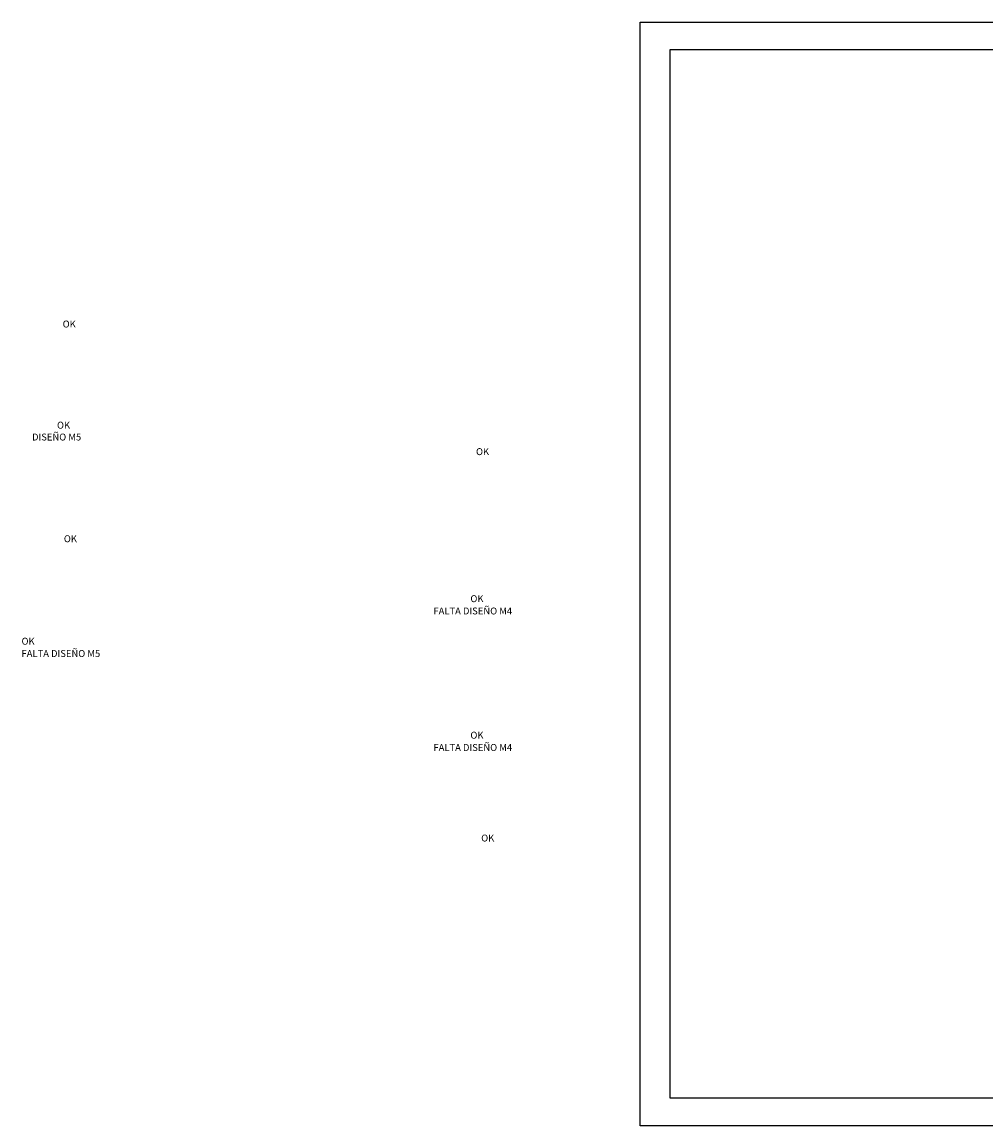
# Model space of a CAD drawing. Units: metres. Extents: x 909 to 1605, y 2959 to 3168.
# Drawn here: x 1327 to 1411, y 2959 to 3055 of the extents above; entities that cross this region are included whole.
import ezdxf

# ---------------------------------------------------------------- set-up
doc = ezdxf.new("R2010")
doc.units = ezdxf.units.M
doc.header["$MEASUREMENT"] = 0
doc.layers.add('1 LETRAS', color=7, linetype='Continuous', lineweight=9)
doc.layers.add('al-km109 al km115', color=7, linetype='Continuous')
doc.styles.add('Aidc', font='ARIAL.TTF', dxfattribs={"height": 0.6})

msp = doc.modelspace()

# ---------------------------------------------------------------- linework, layer by layer
at = {"layer": 'al-km109 al km115', "color": 2}
for points in [[(1380.55899, 3055.12438), (1531.71044, 3055.12438), (1531.71044, 2959.17598), (1380.55899, 2959.17598)], [(1383.1662, 3052.747), (1529.37802, 3052.747), (1529.37802, 2961.59973), (1383.1662, 2961.59973)]]:
    msp.add_lwpolyline(points, close=True, dxfattribs=at)

# ---------------------------------------------------------------- texts
at = {"layer": '1 LETRAS', "color": 6, "style": 'Aidc'}
for s, p in [('OK', (1330.35445, 3028.57651)), ('DISEÑO M5', (1327.68953, 3018.75409)), ('OK', (1329.86099, 3019.78548)), ('OK', (1366.28459, 3017.484)), ('OK', (1330.45814, 3009.91223)), ('OK', (1365.79618, 3004.70475)), ('FALTA DISEÑO M4', (1362.58414, 3003.6363)), ('OK', (1326.77787, 3001.00702)), ('FALTA DISEÑO M5', (1326.77787, 2999.93856)), ('OK', (1365.79618, 2992.83802)), ('FALTA DISEÑO M4', (1362.58414, 2991.76957)), ('OK', (1366.73437, 2983.89737))]:
    msp.add_text(s, height=0.6, dxfattribs=at).set_placement(p)

doc.saveas('drawing.dxf')
